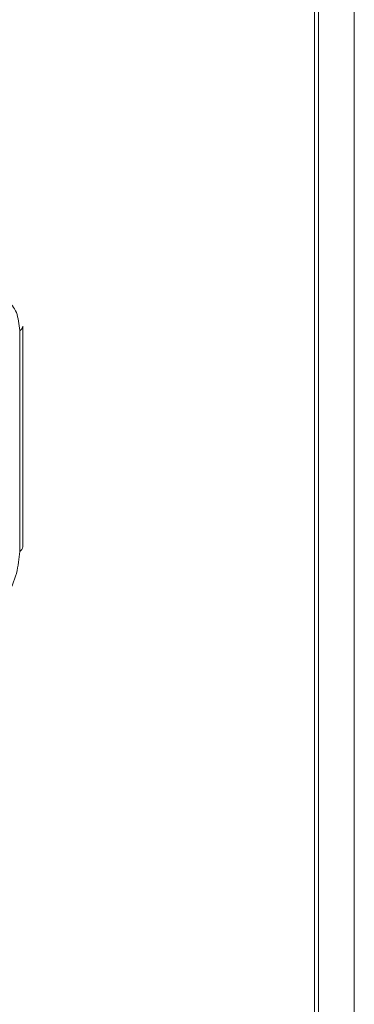
# Model space of a CAD drawing. Extents: x 1002.9 to 1025.6, y 117.1 to 133.1.
# Drawn here: x 1018.7 to 1018.7, y 130.3 to 130.5 of the extents above; entities that cross this region are included whole.
import ezdxf

# ---------------------------------------------------------------- set-up
doc = ezdxf.new("R2010")
doc.units = 0
doc.header["$MEASUREMENT"] = 0
doc.layers.get('0').update_dxf_attribs({"linetype": 'CONTINUOUS'})

msp = doc.modelspace()

# ---------------------------------------------------------------- linework, layer by layer
at = {"color": 8, "linetype": 'Continuous', "lineweight": 15}
for p, q in [((1018.73688, 131.18329), (1018.73688, 129.95972)), ((1018.74576, 131.18244), (1018.74576, 129.96485))]:
    msp.add_line(p, q, dxfattribs=at)
at = {"color": 7, "linetype": 'Continuous', "lineweight": 15}
for p, q in [((1018.73777, 129.96023), (1018.73777, 131.18432)), ((1018.6719, 130.37541), (1018.6719, 130.42456)), ((1018.6719, 130.37541), (1018.6719, 130.42456)), ((1018.67121, 130.42357), (1018.67121, 130.37442))]:
    msp.add_line(p, q, dxfattribs=at)
at = {"color": 8, "linetype": 'Continuous', "lineweight": 15}
for centre, start, end in [((1018.67069, 130.42468), 295.2943, 354.5708), ((1018.67069, 130.37552), 295.2918, 354.5993)]:
    msp.add_arc(centre, 0.00122, start, end, dxfattribs=at)
at = {"color": 7, "linetype": 'Continuous', "lineweight": 15}
for points in [[(1018.67121, 130.42357), (1018.67106, 130.42502), (1018.67077, 130.42791), (1018.66853, 130.43048), (1018.66532, 130.43138), (1018.66272, 130.43032), (1018.66143, 130.42979)], [(1018.67121, 130.42357), (1018.67106, 130.42502), (1018.67077, 130.42791), (1018.66853, 130.43048), (1018.66532, 130.43138), (1018.66272, 130.43032), (1018.66143, 130.42979)], [(1018.67121, 130.37442), (1018.67106, 130.3728), (1018.67077, 130.36957), (1018.66853, 130.36433), (1018.66532, 130.3596), (1018.66272, 130.35757), (1018.66143, 130.35655)], [(1018.67121, 130.37442), (1018.67106, 130.3728), (1018.67077, 130.36957), (1018.66853, 130.36433), (1018.66532, 130.3596), (1018.66272, 130.35757), (1018.66143, 130.35655)]]:
    msp.add_open_spline(points, degree=3, knots=[0, 0, 0, 0, 0.250005, 0.5, 0.750003, 1, 1, 1, 1], dxfattribs=at)

doc.saveas('drawing.dxf')
